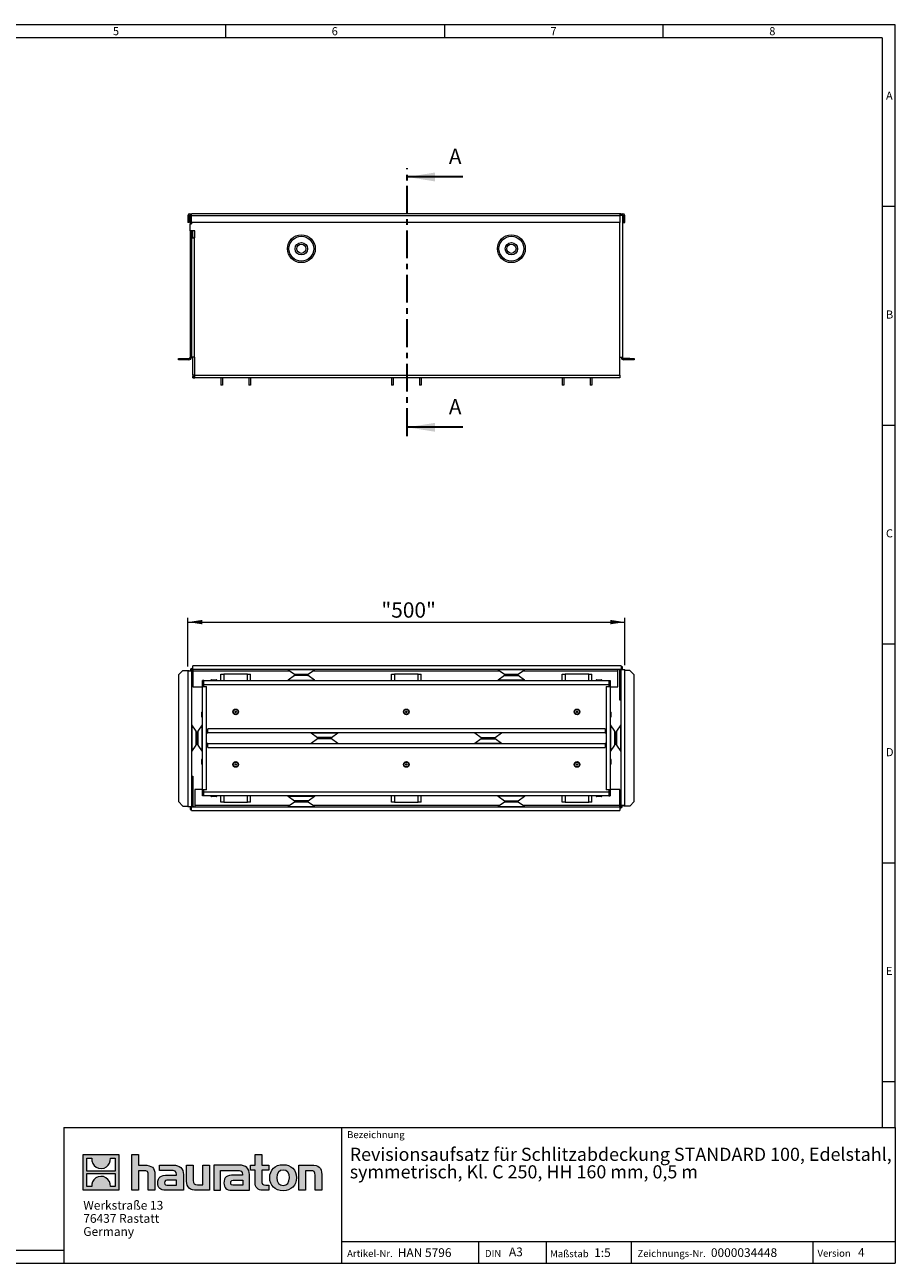
# Model space of a CAD drawing. Units: millimetres. Extents: x 7 to 413, y 7 to 290.
# Drawn here: x 214 to 413, y 7 to 290 of the extents above; entities that cross this region are included whole.
import ezdxf

# ---------------------------------------------------------------- set-up
doc = ezdxf.new("R2010")
doc.units = ezdxf.units.MM
doc.linetypes.add('CENTER', pattern=[10.16, 6.35, -1.27, 1.27, -1.27])
doc.styles.add('SLDTEXTSTYLE0', font='TXT', dxfattribs={"width": 0.605})
doc.styles.add('SLDTEXTSTYLE1', font='TXT', dxfattribs={"width": 0.75})
doc.styles.add('SLDTEXTSTYLE2', font='TXT', dxfattribs={"width": 0.7})
doc.dimstyles.new('SLDDIMSTYLE0', dxfattribs={"dimtxt": 3.5, "dimasz": 3.302, "dimexe": 0, "dimexo": 0.0625, "dimgap": 0.875, "dimtad": 1, "dimdec": 0, "dimlfac": 5, "dimrnd": 1e-09, "dimzin": 12, "dimdsep": 46, "dimtxsty": 'SLDTEXTSTYLE2', "dimsah": 1, "dimcen": 0.09, "dimadec": 0, "dimazin": 0, "dimtfac": 1, "dimtdec": 0, "dimtofl": 0, "dimtmove": 0, "dimatfit": 3, "dimfxl": 0, "dimfrac": 2, "dimtolj": 1, "dimtzin": 12, "dimarcsym": 0})

# ---------------------------------------------------------------- blocks, each defined once
blk = doc.blocks.new('SW_NOTE_0')
at = {"color": 0, "linetype": 'Continuous', "lineweight": 0, "char_height": 2, "attachment_point": 1, "style": 'SLDTEXTSTYLE0'}
for s, insert in [('Werkstraße 13', (0, 2.58)), ('76437 Rastatt', (0, -0.42)), ('Germany', (0, -3.42))]:
    blk.add_mtext(s, dxfattribs=dict(at, insert=insert))
blk = doc.blocks.new('Hauraton-Logo-deutsch')
at = {"linetype": 'Continuous'}
h = blk.add_hatch(color=7, dxfattribs=at)
h.paths.add_polyline_path([(10.56, -9.75), (10.56, -1.59), (2.41, -1.59), (2.41, -9.75)], flags=0)
edge = h.paths.add_edge_path(flags=0)
edge.add_spline(control_points=[(5.39, -4.47), (6.04, -4.89), (7.08, -4.88), (7.7, -4.4)], knot_values=[5, 5, 5, 5, 6, 6, 6, 6], weights=[1, 1, 1, 1], degree=3, periodic=0)
edge.add_spline(control_points=[(7.7, -4.4), (8.35, -3.95), (8.7, -3.22), (8.63, -2.43)], knot_values=[6, 6, 6, 6, 7, 7, 7, 7], weights=[1, 1, 1, 1], degree=3, periodic=0)
edge.add_line((8.63, -2.43), (9.74, -2.43))
edge.add_line((9.74, -2.43), (9.74, -5.42))
edge.add_line((9.74, -5.42), (3.23, -5.42))
edge.add_line((3.23, -5.42), (3.23, -2.43))
edge.add_line((3.23, -2.43), (4.35, -2.43))
edge.add_spline(control_points=[(4.35, -2.43), (4.27, -3.27), (4.68, -4.04), (5.39, -4.47)], knot_values=[4, 4, 4, 4, 5, 5, 5, 5], weights=[1, 1, 1, 1], degree=3, periodic=0)
edge = h.paths.add_edge_path(flags=0)
edge.add_spline(control_points=[(7.59, -6.87), (6.94, -6.45), (5.9, -6.46), (5.28, -6.94)], knot_values=[5, 5, 5, 5, 6, 6, 6, 6], weights=[1, 1, 1, 1], degree=3, periodic=0)
edge.add_spline(control_points=[(5.28, -6.94), (4.62, -7.39), (4.28, -8.12), (4.34, -8.91)], knot_values=[6, 6, 6, 6, 7, 7, 7, 7], weights=[1, 1, 1, 1], degree=3, periodic=0)
edge.add_line((4.34, -8.91), (3.23, -8.91))
edge.add_line((3.23, -8.91), (3.23, -5.92))
edge.add_line((3.23, -5.92), (9.74, -5.92))
edge.add_line((9.74, -5.92), (9.74, -8.91))
edge.add_line((9.74, -8.91), (8.63, -8.91))
edge.add_spline(control_points=[(8.63, -8.91), (8.71, -8.07), (8.3, -7.3), (7.59, -6.87)], knot_values=[4, 4, 4, 4, 5, 5, 5, 5], weights=[1, 1, 1, 1], degree=3, periodic=0)
h = blk.add_hatch(color=7, dxfattribs=at)
edge = h.paths.add_edge_path(flags=0)
edge.add_spline(control_points=[(16.26, -5.27), (17.06, -5.27), (17.27, -5.52), (17.27, -6.28)], knot_values=[6, 6, 6, 6, 7, 7, 7, 7], weights=[1, 1, 1, 1], degree=3, periodic=0)
edge.add_line((17.27, -6.28), (17.27, -9.75))
edge.add_line((17.27, -9.75), (18.8, -9.75))
edge.add_line((18.8, -9.75), (18.8, -6.11))
edge.add_spline(control_points=[(18.8, -6.11), (18.8, -4.62), (18.07, -4.01), (16.4, -4.01)], knot_values=[2, 2, 2, 2, 3, 3, 3, 3], weights=[1, 1, 1, 1], degree=3, periodic=0)
edge.add_line((16.4, -4.01), (15.05, -4.01))
edge.add_line((15.05, -4.01), (15.05, -1.59))
edge.add_line((15.05, -1.59), (13.55, -1.59))
edge.add_line((13.55, -1.59), (13.55, -9.75))
edge.add_line((13.55, -9.75), (15.05, -9.75))
edge.add_line((15.05, -9.75), (15.05, -5.27))
edge.add_line((15.05, -5.27), (16.26, -5.27))
h = blk.add_hatch(color=7, dxfattribs=at)
edge = h.paths.add_edge_path(flags=0)
edge.add_spline(control_points=[(41.69, -7.95), (41.69, -9.13), (42.32, -9.75), (43.42, -9.75)], knot_values=[11, 11, 11, 11, 12, 12, 12, 12], weights=[1, 1, 1, 1], degree=3, periodic=0)
edge.add_line((43.42, -9.75), (44.8, -9.75))
edge.add_line((44.8, -9.75), (44.8, -8.6))
edge.add_line((44.8, -8.6), (44.18, -8.6))
edge.add_spline(control_points=[(44.18, -8.6), (43.41, -8.6), (43.2, -8.27), (43.2, -7.47)], knot_values=[7, 7, 7, 7, 8, 8, 8, 8], weights=[1, 1, 1, 1], degree=3, periodic=0)
edge.add_line((43.2, -7.47), (43.2, -5.15))
edge.add_line((43.2, -5.15), (44.8, -5.15))
edge.add_line((44.8, -5.15), (44.8, -4.01))
edge.add_line((44.8, -4.01), (43.2, -4.01))
edge.add_line((43.2, -4.01), (43.2, -1.59))
edge.add_line((43.2, -1.59), (41.69, -1.59))
edge.add_line((41.69, -1.59), (41.69, -4.01))
edge.add_line((41.69, -4.01), (40.62, -4.01))
edge.add_line((40.62, -4.01), (40.62, -5.15))
edge.add_line((40.62, -5.15), (41.69, -5.15))
edge.add_line((41.69, -5.15), (41.69, -7.95))
h = blk.add_hatch(color=7, dxfattribs=at)
edge = h.paths.add_edge_path(flags=0)
edge.add_spline(control_points=[(22.36, -5.2), (23.32, -5.2), (23.73, -5.39), (23.73, -6.12)], knot_values=[7, 7, 7, 7, 8, 8, 8, 8], weights=[1, 1, 1, 1], degree=3, periodic=0)
edge.add_line((23.73, -6.12), (23.73, -6.26))
edge.add_line((23.73, -6.26), (21.74, -6.26))
edge.add_spline(control_points=[(21.74, -6.26), (20.14, -6.26), (19.45, -6.76), (19.45, -8.09)], knot_values=[4, 4, 4, 4, 5, 5, 5, 5], weights=[1, 1, 1, 1], degree=3, periodic=0)
edge.add_spline(control_points=[(19.45, -8.09), (19.45, -9.15), (20.08, -9.75), (21.23, -9.75)], knot_values=[3, 3, 3, 3, 4, 4, 4, 4], weights=[1, 1, 1, 1], degree=3, periodic=0)
edge.add_line((21.23, -9.75), (25.3, -9.75))
edge.add_line((25.3, -9.75), (25.3, -6.15))
edge.add_spline(control_points=[(25.3, -6.15), (25.3, -4.74), (24.5, -4.01), (22.94, -4.01)], knot_values=[0, 0, 0, 0, 1, 1, 1, 1], weights=[1, 1, 1, 1], degree=3, periodic=0)
edge.add_line((22.94, -4.01), (19.83, -4.01))
edge.add_line((19.83, -4.01), (19.83, -5.2))
edge.add_line((19.83, -5.2), (22.36, -5.2))
edge = h.paths.add_edge_path(flags=0)
edge.add_spline(control_points=[(21.85, -8.59), (21.29, -8.59), (21.02, -8.53), (21.02, -8.05)], knot_values=[3, 3, 3, 3, 4, 4, 4, 4], weights=[1, 1, 1, 1], degree=3, periodic=0)
edge.add_spline(control_points=[(21.02, -8.05), (21.02, -7.54), (21.31, -7.41), (21.96, -7.41)], knot_values=[2, 2, 2, 2, 3, 3, 3, 3], weights=[1, 1, 1, 1], degree=3, periodic=0)
edge.add_line((21.96, -7.41), (23.74, -7.41))
edge.add_line((23.74, -7.41), (23.74, -8.59))
edge.add_line((23.74, -8.59), (21.85, -8.59))
h = blk.add_hatch(color=7, dxfattribs=at)
edge = h.paths.add_edge_path(flags=0)
edge.add_spline(control_points=[(28.54, -8.48), (27.75, -8.48), (27.55, -8.29), (27.55, -7.53)], knot_values=[4, 4, 4, 4, 5, 5, 5, 5], weights=[1, 1, 1, 1], degree=3, periodic=0)
edge.add_line((27.55, -7.53), (27.55, -4.01))
edge.add_line((27.55, -4.01), (26.04, -4.01))
edge.add_line((26.04, -4.01), (26.04, -7.65))
edge.add_spline(control_points=[(26.04, -7.65), (26.04, -9.15), (26.78, -9.75), (28.42, -9.75)], knot_values=[0, 0, 0, 0, 1, 1, 1, 1], weights=[1, 1, 1, 1], degree=3, periodic=0)
edge.add_line((28.42, -9.75), (31.28, -9.75))
edge.add_line((31.28, -9.75), (31.28, -4.01))
edge.add_line((31.28, -4.01), (29.76, -4.01))
edge.add_line((29.76, -4.01), (29.76, -8.48))
edge.add_line((29.76, -8.48), (28.54, -8.48))
h = blk.add_hatch(color=7, dxfattribs=at)
edge = h.paths.add_edge_path(flags=0)
edge.add_line((40.4, -9.75), (40.4, -6.15))
edge.add_spline(control_points=[(40.4, -6.15), (40.4, -4.74), (39.61, -4.01), (38.04, -4.01)], knot_values=[16, 16, 16, 16, 17, 17, 17, 17], weights=[1, 1, 1, 1], degree=3, periodic=0)
edge.add_line((38.04, -4.01), (33, -4.01))
edge.add_line((33, -4.01), (32.93, -4.01))
edge.add_line((32.93, -4.01), (32.25, -4.01))
edge.add_line((32.25, -4.01), (32.25, -9.75))
edge.add_line((32.25, -9.75), (33.76, -9.75))
edge.add_line((33.76, -9.75), (33.76, -5.2))
edge.add_line((33.76, -5.2), (34.97, -5.2))
edge.add_line((34.97, -5.2), (34.97, -5.2))
edge.add_line((34.97, -5.2), (37.46, -5.2))
edge.add_spline(control_points=[(37.46, -5.2), (38.42, -5.2), (38.84, -5.39), (38.84, -6.12)], knot_values=[9, 9, 9, 9, 10, 10, 10, 10], weights=[1, 1, 1, 1], degree=3, periodic=0)
edge.add_line((38.84, -6.12), (38.84, -6.26))
edge.add_line((38.84, -6.26), (36.84, -6.26))
edge.add_spline(control_points=[(36.84, -6.26), (35.24, -6.26), (34.56, -6.76), (34.56, -8.09)], knot_values=[12, 12, 12, 12, 13, 13, 13, 13], weights=[1, 1, 1, 1], degree=3, periodic=0)
edge.add_spline(control_points=[(34.56, -8.09), (34.56, -9.15), (35.19, -9.75), (36.33, -9.75)], knot_values=[13, 13, 13, 13, 14, 14, 14, 14], weights=[1, 1, 1, 1], degree=3, periodic=0)
edge.add_line((36.33, -9.75), (40.4, -9.75))
edge = h.paths.add_edge_path(flags=0)
edge.add_spline(control_points=[(36.95, -8.59), (36.4, -8.59), (36.12, -8.53), (36.12, -8.05)], knot_values=[1, 1, 1, 1, 2, 2, 2, 2], weights=[1, 1, 1, 1], degree=3, periodic=0)
edge.add_spline(control_points=[(36.12, -8.05), (36.12, -7.54), (36.42, -7.41), (37.06, -7.41)], knot_values=[2, 2, 2, 2, 3, 3, 3, 3], weights=[1, 1, 1, 1], degree=3, periodic=0)
edge.add_line((37.06, -7.41), (38.85, -7.41))
edge.add_line((38.85, -7.41), (38.85, -8.59))
edge.add_line((38.85, -8.59), (36.95, -8.59))
h = blk.add_hatch(color=7, dxfattribs=at)
edge = h.paths.add_edge_path(flags=0)
edge.add_spline(control_points=[(48.09, -3.91), (46.22, -3.91), (45.04, -5.1), (45.04, -6.88), (45.04, -8.66), (46.22, -9.85), (48.09, -9.85)], knot_values=[0, 0, 0, 0, 1, 1, 1, 2, 2, 2, 2], weights=[1, 1, 1, 1, 1, 1, 1], degree=3, periodic=0)
edge.add_spline(control_points=[(48.09, -9.85), (49.98, -9.85), (51.13, -8.66), (51.13, -6.88), (51.13, -5.1), (49.96, -3.91), (48.09, -3.91)], knot_values=[2, 2, 2, 2, 3, 3, 3, 4, 4, 4, 4], weights=[1, 1, 1, 1, 1, 1, 1], degree=3, periodic=0)
edge = h.paths.add_edge_path(flags=0)
edge.add_spline(control_points=[(48.08, -5.15), (48.99, -5.15), (49.54, -5.77), (49.54, -6.88), (49.54, -7.99), (48.98, -8.62), (48.08, -8.62)], knot_values=[0, 0, 0, 0, 1, 1, 1, 2, 2, 2, 2], weights=[1, 1, 1, 1, 1, 1, 1], degree=3, periodic=0)
edge.add_spline(control_points=[(48.08, -8.62), (47.19, -8.62), (46.63, -7.99), (46.63, -6.88), (46.63, -5.77), (47.2, -5.15), (48.08, -5.15)], knot_values=[2, 2, 2, 2, 3, 3, 3, 4, 4, 4, 4], weights=[1, 1, 1, 1, 1, 1, 1], degree=3, periodic=0)
h = blk.add_hatch(color=7, dxfattribs=at)
edge = h.paths.add_edge_path(flags=0)
edge.add_spline(control_points=[(54.4, -5.27), (55.26, -5.27), (55.4, -5.5), (55.4, -6.3)], knot_values=[4, 4, 4, 4, 5, 5, 5, 5], weights=[1, 1, 1, 1], degree=3, periodic=0)
edge.add_line((55.4, -6.3), (55.4, -9.75))
edge.add_line((55.4, -9.75), (56.92, -9.75))
edge.add_line((56.92, -9.75), (56.92, -6.11))
edge.add_spline(control_points=[(56.92, -6.11), (56.92, -4.59), (56.22, -4.01), (54.52, -4.01)], knot_values=[0, 0, 0, 0, 1, 1, 1, 1], weights=[1, 1, 1, 1], degree=3, periodic=0)
edge.add_line((54.52, -4.01), (51.67, -4.01))
edge.add_line((51.67, -4.01), (51.67, -9.75))
edge.add_line((51.67, -9.75), (53.18, -9.75))
edge.add_line((53.18, -9.75), (53.18, -5.27))
edge.add_line((53.18, -5.27), (54.4, -5.27))
at = {"color": 7, "linetype": 'Continuous', "lineweight": 0}
for p, q in [((2.41, -9.75), (2.41, -1.59)), ((2.41, -1.59), (10.56, -1.59)), ((3.23, -5.42), (3.23, -2.43)), ((3.23, -2.43), (4.35, -2.43)), ((8.63, -2.43), (9.74, -2.43)), ((9.74, -2.43), (9.74, -5.42)), ((10.56, -1.59), (10.56, -9.75)), ((13.55, -9.75), (13.55, -1.59)), ((13.55, -1.59), (15.05, -1.59)), ((15.05, -1.59), (15.05, -4.01)), ((41.69, -4.01), (41.69, -1.59)), ((41.69, -1.59), (43.2, -1.59)), ((43.2, -1.59), (43.2, -4.01)), ((9.74, -5.42), (3.23, -5.42)), ((15.05, -4.01), (16.4, -4.01)), ((16.26, -5.27), (15.05, -5.27)), ((15.05, -5.27), (15.05, -9.75)), ((19.83, -5.2), (19.83, -4.01)), ((19.83, -4.01), (22.94, -4.01)), ((22.36, -5.2), (19.83, -5.2)), ((26.04, -7.65), (26.04, -4.01)), ((26.04, -4.01), (27.55, -4.01)), ((27.55, -4.01), (27.55, -7.53)), ((29.76, -8.48), (29.76, -4.01)), ((29.76, -4.01), (31.28, -4.01)), ((31.28, -4.01), (31.28, -9.75)), ((32.93, -4.01), (32.25, -4.01)), ((32.25, -4.01), (32.25, -9.75)), ((33, -4.01), (32.93, -4.01)), ((38.04, -4.01), (33, -4.01)), ((33.76, -9.75), (33.76, -5.2)), ((33.76, -5.2), (34.97, -5.2)), ((34.97, -5.2), (34.97, -5.2)), ((34.97, -5.2), (37.46, -5.2)), ((40.62, -5.15), (40.62, -4.01)), ((40.62, -4.01), (41.69, -4.01)), ((41.69, -5.15), (40.62, -5.15)), ((41.69, -7.95), (41.69, -5.15)), ((43.2, -4.01), (44.8, -4.01)), ((44.8, -5.15), (43.2, -5.15)), ((43.2, -5.15), (43.2, -7.47)), ((44.8, -4.01), (44.8, -5.15)), ((51.67, -9.75), (51.67, -4.01)), ((51.67, -4.01), (54.52, -4.01)), ((54.4, -5.27), (53.18, -5.27)), ((53.18, -5.27), (53.18, -9.75)), ((3.23, -8.91), (3.23, -5.92)), ((3.23, -5.92), (9.74, -5.92)), ((9.74, -5.92), (9.74, -8.91)), ((17.27, -9.75), (17.27, -6.28)), ((18.8, -6.11), (18.8, -9.75)), ((21.74, -6.26), (23.73, -6.26)), ((23.74, -7.41), (21.96, -7.41)), ((23.74, -8.59), (23.74, -7.41)), ((25.3, -6.15), (25.3, -9.75)), ((28.54, -8.48), (29.76, -8.48)), ((38.84, -6.26), (36.84, -6.26)), ((37.06, -7.41), (38.85, -7.41)), ((38.85, -7.41), (38.85, -8.59)), ((40.4, -9.75), (40.4, -6.15)), ((55.4, -9.75), (55.4, -6.3)), ((56.92, -6.11), (56.92, -9.75)), ((10.56, -9.75), (2.41, -9.75)), ((4.34, -8.91), (3.23, -8.91)), ((9.74, -8.91), (8.63, -8.91)), ((15.05, -9.75), (13.55, -9.75)), ((18.8, -9.75), (17.27, -9.75)), ((25.3, -9.75), (21.23, -9.75)), ((21.85, -8.59), (23.74, -8.59)), ((31.28, -9.75), (28.42, -9.75)), ((32.25, -9.75), (33.76, -9.75)), ((36.33, -9.75), (40.4, -9.75)), ((38.85, -8.59), (36.95, -8.59)), ((44.8, -9.75), (43.42, -9.75)), ((44.18, -8.6), (44.8, -8.6)), ((44.8, -8.6), (44.8, -9.75)), ((53.18, -9.75), (51.67, -9.75)), ((56.92, -9.75), (55.4, -9.75))]:
    blk.add_line(p, q, dxfattribs=at)
at = {"color": 8, "linetype": 'Continuous', "lineweight": 0}
for points in [[(4.35, -2.43), (4.27, -3.27), (4.68, -4.04), (5.39, -4.47)], [(7.7, -4.4), (8.35, -3.95), (8.7, -3.22), (8.63, -2.43)], [(5.39, -4.47), (6.04, -4.89), (7.08, -4.88), (7.7, -4.4)], [(17.27, -6.28), (17.27, -5.52), (17.06, -5.27), (16.26, -5.27)], [(16.4, -4.01), (18.07, -4.01), (18.8, -4.62), (18.8, -6.11)], [(23.73, -6.12), (23.73, -5.39), (23.32, -5.2), (22.36, -5.2)], [(22.94, -4.01), (24.5, -4.01), (25.3, -4.74), (25.3, -6.15)], [(37.46, -5.2), (38.42, -5.2), (38.84, -5.39), (38.84, -6.12)], [(40.4, -6.15), (40.4, -4.74), (39.61, -4.01), (38.04, -4.01)], [(55.4, -6.3), (55.4, -5.5), (55.26, -5.27), (54.4, -5.27)], [(54.52, -4.01), (56.22, -4.01), (56.92, -4.59), (56.92, -6.11)], [(5.28, -6.94), (4.62, -7.39), (4.28, -8.12), (4.34, -8.91)], [(7.59, -6.87), (6.94, -6.45), (5.9, -6.46), (5.28, -6.94)], [(8.63, -8.91), (8.71, -8.07), (8.3, -7.3), (7.59, -6.87)], [(19.45, -8.09), (19.45, -6.76), (20.14, -6.26), (21.74, -6.26)], [(21.23, -9.75), (20.08, -9.75), (19.45, -9.15), (19.45, -8.09)], [(21.96, -7.41), (21.31, -7.41), (21.02, -7.54), (21.02, -8.05)], [(21.02, -8.05), (21.02, -8.53), (21.29, -8.59), (21.85, -8.59)], [(23.73, -6.26), (23.73, -6.21), (23.73, -6.16), (23.73, -6.12)], [(28.42, -9.75), (26.78, -9.75), (26.04, -9.15), (26.04, -7.65)], [(27.55, -7.53), (27.55, -8.29), (27.75, -8.48), (28.54, -8.48)], [(36.84, -6.26), (35.24, -6.26), (34.56, -6.76), (34.56, -8.09)], [(34.56, -8.09), (34.56, -9.15), (35.19, -9.75), (36.33, -9.75)], [(36.12, -8.05), (36.12, -7.54), (36.42, -7.41), (37.06, -7.41)], [(36.95, -8.59), (36.4, -8.59), (36.12, -8.53), (36.12, -8.05)], [(38.84, -6.12), (38.84, -6.16), (38.84, -6.21), (38.84, -6.26)], [(43.42, -9.75), (42.32, -9.75), (41.69, -9.13), (41.69, -7.95)], [(43.2, -7.47), (43.2, -8.27), (43.41, -8.6), (44.18, -8.6)]]:
    blk.add_open_spline(points, degree=3, dxfattribs=at)
for points, knots in [([(48.09, -9.85), (46.22, -9.85), (45.04, -8.66), (45.04, -6.88), (45.04, -5.1), (46.22, -3.91), (48.09, -3.91)], [0, 0, 0, 0, 1, 1, 1, 2, 2, 2, 2]), ([(48.08, -5.15), (47.2, -5.15), (46.63, -5.77), (46.63, -6.88), (46.63, -7.99), (47.19, -8.62), (48.08, -8.62)], [2, 2, 2, 2, 3, 3, 3, 4, 4, 4, 4]), ([(48.08, -8.62), (48.98, -8.62), (49.54, -7.99), (49.54, -6.88), (49.54, -5.77), (48.99, -5.15), (48.08, -5.15)], [0, 0, 0, 0, 1, 1, 1, 2, 2, 2, 2]), ([(48.09, -3.91), (49.96, -3.91), (51.13, -5.1), (51.13, -6.88), (51.13, -8.66), (49.98, -9.85), (48.09, -9.85)], [2, 2, 2, 2, 3, 3, 3, 4, 4, 4, 4])]:
    blk.add_open_spline(points, degree=3, knots=knots, dxfattribs=at)
at = {"color": 7, "linetype": 'Continuous', "lineweight": 0}
blk.add_blockref('SW_NOTE_0', (2.43, -14.76), dxfattribs=at)
blk = doc.blocks.new('SW_NOTE_2')
at = {"color": 0, "linetype": 'Continuous', "lineweight": 0, "char_height": 3, "attachment_point": 1, "style": 'SLDTEXTSTYLE0'}
for s, insert in [('Revisionsaufsatz für Schlitzabdeckung STANDARD 100, Edelstahl, ', (0, 3.87)), ('symmetrisch, Kl. C 250, HH 160 mm, 0,5 m', (0, -0.13))]:
    blk.add_mtext(s, dxfattribs=dict(at, insert=insert))
blk = doc.blocks.new('*D5')
at = {"color": 7, "linetype": 'Continuous', "lineweight": 0}
for p, q in [((251.35, 143.38), (251.35, 154.5)), ((251.35, 153.5), (351.19, 153.5)), ((351.19, 143.68), (351.19, 154.5))]:
    blk.add_line(p, q, dxfattribs=at)
for points in [[(251.35, 153.5), (254.65, 153), (254.65, 154.01)], [(351.19, 153.5), (347.88, 154.01), (347.88, 153)]]:
    blk.add_solid(points, dxfattribs=at)
at = {"color": 7, "linetype": 'Continuous', "lineweight": 0, "insert": (295.55, 158.02), "char_height": 3.5, "attachment_point": 1, "style": 'SLDTEXTSTYLE2'}
blk.add_mtext('"500"', dxfattribs=at)

msp = doc.modelspace()

# ---------------------------------------------------------------- linework, layer by layer
at = {"color": 7, "linetype": 'Continuous', "lineweight": 0}
for p, q in [((413, 290), (7, 290)), ((260, 287), (260, 290)), ((310, 290), (310, 287)), ((360, 287), (360, 290)), ((413, 38), (413, 290)), ((410, 287), (10, 287)), ((410, 287), (410, 38)), ((251.65, 246.42), (251.35, 246.42)), ((252.17, 246.42), (350.07, 246.42)), ((350.89, 246.42), (351.19, 246.42)), ((413, 248.5), (410, 248.5)), ((350.07, 214.03), (350.07, 244.83)), ((252.22, 241.85), (252.22, 241.33)), ((252.47, 241.51), (252.47, 242.93)), ((252.77, 241.33), (252.77, 214.03)), ((252.92, 209.93), (252.47, 209.93)), ((252.92, 209.93), (350.07, 209.93)), ((410, 198.5), (413, 198.5)), ((413, 148.5), (410, 148.5)), ((252.47, 142.38), (274.59, 142.38)), ((259.57, 141.58), (259.57, 140.18)), ((264.97, 140.18), (264.97, 141.58)), ((280.28, 142.63), (274.25, 142.63)), ((275.69, 141.6), (278.85, 141.6)), ((279.94, 142.38), (322.59, 142.38)), ((298.57, 141.58), (298.57, 140.18)), ((303.97, 140.18), (303.97, 141.58)), ((328.28, 142.63), (322.25, 142.63)), ((323.69, 141.6), (326.85, 141.6)), ((327.94, 142.38), (349.62, 142.38)), ((337.57, 141.58), (337.57, 140.18)), ((342.97, 140.18), (342.97, 141.58)), ((350.07, 142.38), (350.37, 142.38)), ((256.62, 140.24), (257.27, 140.24)), ((257.27, 140.24), (257.92, 140.24)), ((274.25, 140.24), (277.27, 140.24)), ((277.27, 141.27), (275.69, 141.27)), ((278.85, 141.27), (277.27, 141.27)), ((277.27, 140.24), (280.28, 140.24)), ((328.28, 140.24), (322.25, 140.24)), ((323.69, 141.27), (326.85, 141.27)), ((344.62, 140.24), (345.27, 140.24)), ((345.27, 140.24), (345.92, 140.24)), ((254.61, 132.38), (254.61, 133.03)), ((347.93, 133.03), (347.93, 132.38)), ((254.61, 131.73), (254.61, 132.38)), ((347.93, 132.38), (347.93, 131.73)), ((252.22, 130), (252.22, 123.97)), ((253.25, 125.4), (253.25, 128.56)), ((253.58, 128.56), (253.58, 125.4)), ((254.61, 123.97), (254.61, 130)), ((279.55, 128.18), (285.58, 128.18)), ((322.98, 128.18), (316.95, 128.18)), ((347.92, 130), (347.92, 123.97)), ((348.95, 125.4), (348.95, 128.56)), ((349.28, 128.56), (349.28, 125.4)), ((350.31, 123.97), (350.31, 130)), ((279.55, 125.79), (285.58, 125.79)), ((284.15, 127.15), (280.99, 127.15)), ((284.15, 126.82), (280.99, 126.82)), ((322.98, 125.79), (316.95, 125.79)), ((318.39, 127.15), (321.55, 127.15)), ((318.39, 126.82), (321.55, 126.82)), ((254.61, 121.58), (254.61, 122.23)), ((347.93, 122.23), (347.93, 121.58)), ((254.61, 120.93), (254.61, 121.58)), ((347.93, 121.58), (347.93, 120.93)), ((257.92, 113.72), (256.62, 113.72)), ((259.57, 113.78), (259.57, 112.38)), ((264.97, 112.38), (264.97, 113.78)), ((274.25, 113.73), (277.27, 113.73)), ((277.27, 113.73), (280.28, 113.73)), ((298.57, 113.78), (298.57, 112.38)), ((303.97, 112.38), (303.97, 113.78)), ((328.28, 113.73), (322.25, 113.73)), ((337.57, 113.78), (337.57, 112.38)), ((342.97, 112.38), (342.97, 113.78)), ((345.92, 113.72), (344.62, 113.72)), ((252.47, 111.58), (252.17, 111.58)), ((274.59, 111.58), (252.92, 111.58)), ((274.25, 111.34), (280.28, 111.34)), ((277.27, 112.7), (275.69, 112.7)), ((278.85, 112.37), (275.69, 112.37)), ((278.85, 112.7), (277.27, 112.7)), ((322.59, 111.58), (279.94, 111.58)), ((322.25, 111.34), (328.28, 111.34)), ((323.69, 112.7), (326.85, 112.7)), ((326.85, 112.37), (323.69, 112.37)), ((350.07, 111.58), (327.94, 111.58)), ((410, 98.5), (413, 98.5)), ((410, 48.5), (413, 48.5)), ((223, 38), (223, 7)), ((223, 38), (413, 38)), ((286.49, 7), (286.49, 38)), ((413, 38), (413, 7)), ((286.49, 12), (413, 12)), ((317.81, 7), (317.81, 12)), ((333.2, 12), (333.2, 7)), ((352.68, 12), (352.68, 7)), ((394.18, 12), (394.18, 7)), ((10, 10), (223, 10)), ((7, 7), (227.8, 7)), ((223, 7), (413, 7)), ((227.8, 7), (413, 7))]:
    msp.add_line(p, q, dxfattribs=at)
at = {"color": 7, "linetype": 'CENTER', "lineweight": 30}
msp.add_line((301.49, 196.02), (301.49, 257.22), dxfattribs=at)
at = {"color": 7, "linetype": 'Continuous', "lineweight": 30}
for p, q in [((314.19, 255.22), (301.49, 255.22)), ((314.19, 198.02), (301.49, 198.02))]:
    msp.add_line(p, q, dxfattribs=at)
at = {"color": 7, "linetype": 'Continuous', "lineweight": 15}
for p, q in [((251.35, 246.42), (251.35, 244.83)), ((251.65, 246.42), (251.65, 244.83)), ((251.87, 246.42), (252.17, 246.42)), ((251.87, 246.42), (251.87, 244.53)), ((350.07, 246.83), (252.17, 246.83)), ((252.17, 246.42), (252.17, 246.83)), ((252.17, 244.83), (252.17, 246.42)), ((350.37, 246.83), (350.07, 246.83)), ((350.07, 246.83), (350.07, 246.42)), ((350.07, 246.42), (350.07, 244.83)), ((350.67, 246.42), (350.07, 246.42)), ((350.37, 246.83), (350.37, 246.42)), ((350.67, 246.42), (350.67, 214.03)), ((350.89, 244.83), (350.89, 246.42)), ((351.19, 244.83), (351.19, 246.42)), ((251.65, 244.83), (251.35, 244.83)), ((251.87, 244.53), (252.17, 244.53)), ((251.87, 242.93), (251.87, 244.53)), ((252.17, 244.83), (252.17, 244.53)), ((350.07, 244.83), (252.17, 244.83)), ((350.89, 244.83), (351.19, 244.83)), ((251.87, 242.93), (251.87, 214.03)), ((252.92, 242.93), (251.87, 242.93)), ((252.17, 242.93), (252.17, 214.03)), ((252.17, 241.33), (252.77, 241.33)), ((252.59, 241.33), (252.22, 241.85)), ((252.77, 241.33), (252.92, 241.33)), ((252.92, 241.33), (252.92, 242.93)), ((249.17, 213.43), (249.17, 213.73)), ((249.17, 213.73), (250.17, 213.73)), ((250.17, 213.43), (249.17, 213.43)), ((250.17, 213.73), (250.17, 213.43)), ((250.17, 213.73), (251.57, 213.73)), ((251.57, 213.43), (250.17, 213.43)), ((251.87, 214.03), (252.17, 214.03)), ((252.77, 214.03), (252.17, 214.03)), ((252.47, 209.93), (252.47, 214.03)), ((252.77, 214.03), (252.92, 214.03)), ((252.92, 209.93), (252.92, 214.03)), ((350.07, 209.93), (350.07, 214.03)), ((350.07, 214.03), (350.67, 214.03)), ((350.97, 213.73), (350.97, 213.43)), ((352.37, 213.73), (350.97, 213.73)), ((352.37, 213.43), (350.97, 213.43)), ((352.37, 213.43), (352.37, 213.73)), ((352.37, 213.73), (353.37, 213.73)), ((353.37, 213.43), (352.37, 213.43)), ((353.37, 213.73), (353.37, 213.43)), ((252.47, 209.93), (252.47, 209.63)), ((252.47, 209.63), (252.92, 209.63)), ((252.47, 209.33), (252.47, 209.63)), ((252.92, 209.33), (252.92, 209.93)), ((350.07, 209.93), (350.07, 209.33)), ((252.47, 209.33), (252.92, 209.33)), ((350.07, 209.33), (252.92, 209.33)), ((258.87, 209.33), (258.87, 207.63)), ((259.27, 207.63), (258.87, 207.63)), ((259.27, 209.33), (259.27, 207.63)), ((265.27, 209.33), (265.27, 207.63)), ((265.67, 207.63), (265.27, 207.63)), ((265.67, 209.33), (265.67, 207.63)), ((297.87, 209.33), (297.87, 207.63)), ((298.27, 207.63), (297.87, 207.63)), ((298.27, 209.33), (298.27, 207.63)), ((304.27, 209.33), (304.27, 207.63)), ((304.67, 207.63), (304.27, 207.63)), ((304.67, 209.33), (304.67, 207.63)), ((336.87, 209.33), (336.87, 207.63)), ((337.27, 207.63), (336.87, 207.63)), ((337.27, 209.33), (337.27, 207.63)), ((343.27, 209.33), (343.27, 207.63)), ((343.67, 207.63), (343.27, 207.63)), ((343.67, 209.33), (343.67, 207.63)), ((250.17, 142.48), (249.17, 141.48)), ((250.17, 142.48), (251.57, 142.48)), ((251.35, 142.38), (251.35, 111.28)), ((251.35, 142.38), (252.17, 142.38)), ((251.57, 142.48), (251.57, 142.38)), ((252.17, 142.38), (252.17, 111.28)), ((350.37, 143.5), (252.47, 143.5)), ((252.47, 142.68), (252.47, 143.5)), ((350.37, 142.68), (252.47, 142.68)), ((252.47, 142.68), (252.47, 142.38)), ((252.47, 142.38), (252.47, 138.68)), ((258.87, 140.18), (258.87, 141.58)), ((258.87, 141.58), (259.57, 141.58)), ((264.97, 141.58), (259.57, 141.58)), ((264.97, 141.58), (265.67, 141.58)), ((265.67, 140.18), (265.67, 141.58)), ((274.25, 142.63), (275.69, 141.6)), ((278.85, 141.6), (280.28, 142.63)), ((297.87, 140.18), (297.87, 141.58)), ((297.87, 141.58), (298.57, 141.58)), ((303.97, 141.58), (298.57, 141.58)), ((303.97, 141.58), (304.67, 141.58)), ((304.67, 140.18), (304.67, 141.58)), ((322.25, 142.63), (323.69, 141.6)), ((326.85, 141.6), (328.28, 142.63)), ((336.87, 140.18), (336.87, 141.58)), ((336.87, 141.58), (337.57, 141.58)), ((342.97, 141.58), (337.57, 141.58)), ((342.97, 141.58), (343.67, 141.58)), ((343.67, 140.18), (343.67, 141.58)), ((349.62, 142.38), (349.62, 142.68)), ((349.62, 138.68), (349.62, 142.38)), ((350.07, 135.68), (350.07, 142.38)), ((350.37, 143.5), (350.37, 142.68)), ((350.67, 143.28), (350.37, 143.28)), ((350.37, 142.68), (351.19, 142.68)), ((350.37, 111.58), (350.37, 142.68)), ((350.67, 142.68), (350.67, 143.28)), ((351.19, 111.58), (351.19, 142.68)), ((352.37, 142.48), (351.19, 142.48)), ((353.37, 141.48), (352.37, 142.48)), ((249.17, 141.48), (249.17, 112.48)), ((252.47, 138.68), (254.67, 138.68)), ((254.97, 140.18), (254.67, 140.18)), ((254.67, 138.78), (254.67, 140.18)), ((254.67, 115.18), (254.67, 138.78)), ((254.67, 138.78), (255.57, 138.78)), ((254.97, 140.18), (347.57, 140.18)), ((254.97, 139.28), (254.97, 140.18)), ((254.97, 138.78), (254.97, 139.28)), ((254.97, 139.28), (347.57, 139.28)), ((255.57, 115.18), (255.57, 138.78)), ((256.62, 140.24), (256.62, 140.18)), ((256.72, 140.34), (257.27, 140.34)), ((257.27, 140.34), (257.82, 140.34)), ((257.92, 140.18), (257.92, 140.24)), ((275.69, 141.27), (274.25, 140.24)), ((278.32, 141.43), (276.21, 141.43)), ((276.21, 141.43), (278.32, 141.43)), ((280.28, 140.24), (278.85, 141.27)), ((323.69, 141.27), (322.25, 140.24)), ((326.32, 141.43), (324.21, 141.43)), ((326.32, 141.43), (324.21, 141.43)), ((328.28, 140.24), (326.85, 141.27)), ((344.62, 140.24), (344.62, 140.18)), ((344.72, 140.34), (345.27, 140.34)), ((345.27, 140.34), (345.82, 140.34)), ((345.92, 140.18), (345.92, 140.24)), ((346.97, 138.78), (346.97, 115.18)), ((346.97, 138.78), (347.87, 138.78)), ((347.57, 140.18), (347.87, 140.18)), ((347.57, 140.18), (347.57, 139.28)), ((347.57, 139.28), (347.57, 138.78)), ((347.87, 140.18), (347.87, 138.78)), ((347.87, 138.78), (347.87, 115.18)), ((347.87, 138.68), (349.62, 138.68)), ((353.37, 112.48), (353.37, 141.48)), ((254.67, 133.03), (254.61, 133.03)), ((347.93, 133.03), (347.87, 133.03)), ((350.37, 135.68), (350.07, 135.68)), ((254.51, 132.38), (254.51, 132.93)), ((254.51, 131.83), (254.51, 132.38)), ((254.61, 131.73), (254.67, 131.73)), ((347.87, 131.73), (347.93, 131.73)), ((348.03, 132.93), (348.03, 132.38)), ((348.03, 132.38), (348.03, 131.83)), ((253.25, 128.56), (252.22, 130)), ((253.42, 128.04), (253.42, 125.93)), ((253.42, 125.93), (253.42, 128.04)), ((254.61, 130), (253.58, 128.56)), ((255.57, 128.53), (255.87, 128.53)), ((255.57, 128.23), (255.87, 128.23)), ((346.67, 129.13), (255.87, 129.13)), ((255.87, 128.23), (255.87, 129.13)), ((346.67, 128.23), (255.87, 128.23)), ((279.55, 128.18), (280.99, 127.15)), ((284.15, 127.15), (285.58, 128.18)), ((316.95, 128.18), (318.39, 127.15)), ((321.55, 127.15), (322.98, 128.18)), ((346.67, 129.13), (346.67, 128.23)), ((346.67, 128.53), (346.97, 128.53)), ((346.67, 128.23), (346.97, 128.23)), ((348.95, 128.56), (347.92, 130)), ((349.12, 125.93), (349.12, 128.04)), ((349.12, 128.04), (349.12, 125.93)), ((350.31, 130), (349.28, 128.56)), ((252.22, 123.97), (253.25, 125.4)), ((253.58, 125.4), (254.61, 123.97)), ((255.87, 125.73), (255.57, 125.73)), ((255.87, 125.43), (255.57, 125.43)), ((255.87, 125.73), (346.67, 125.73)), ((255.87, 124.83), (255.87, 125.73)), ((255.87, 124.83), (346.67, 124.83)), ((280.99, 126.82), (279.55, 125.79)), ((281.51, 126.98), (283.62, 126.98)), ((281.51, 126.98), (283.62, 126.98)), ((285.58, 125.79), (284.15, 126.82)), ((318.39, 126.82), (316.95, 125.79)), ((321.02, 126.98), (318.91, 126.98)), ((321.02, 126.98), (318.91, 126.98)), ((322.98, 125.79), (321.55, 126.82)), ((346.67, 125.73), (346.67, 124.83)), ((346.97, 125.73), (346.67, 125.73)), ((346.97, 125.43), (346.67, 125.43)), ((347.92, 123.97), (348.95, 125.4)), ((349.28, 125.4), (350.31, 123.97)), ((254.51, 121.58), (254.51, 122.13)), ((254.67, 122.23), (254.61, 122.23)), ((347.93, 122.23), (347.87, 122.23)), ((348.03, 122.13), (348.03, 121.58)), ((254.51, 121.03), (254.51, 121.58)), ((254.61, 120.93), (254.67, 120.93)), ((347.87, 120.93), (347.93, 120.93)), ((348.03, 121.58), (348.03, 121.03)), ((252.17, 118.28), (252.47, 118.28)), ((252.47, 118.28), (252.47, 111.58)), ((252.92, 115.28), (252.92, 111.58)), ((254.67, 115.28), (252.92, 115.28)), ((255.57, 115.18), (254.67, 115.18)), ((254.67, 113.78), (254.67, 115.18)), ((254.97, 113.78), (254.67, 113.78)), ((254.97, 114.68), (254.97, 115.18)), ((347.57, 114.68), (254.97, 114.68)), ((254.97, 113.78), (254.97, 114.68)), ((347.57, 113.78), (254.97, 113.78)), ((256.62, 113.78), (256.62, 113.72)), ((257.82, 113.62), (256.72, 113.62)), ((257.92, 113.72), (257.92, 113.78)), ((258.87, 112.38), (258.87, 113.78)), ((265.67, 112.38), (265.67, 113.78)), ((274.25, 113.73), (275.69, 112.7)), ((278.85, 112.7), (280.28, 113.73)), ((297.87, 112.38), (297.87, 113.78)), ((304.67, 112.38), (304.67, 113.78)), ((322.25, 113.73), (323.69, 112.7)), ((326.85, 112.7), (328.28, 113.73)), ((336.87, 112.38), (336.87, 113.78)), ((343.67, 112.38), (343.67, 113.78)), ((344.62, 113.78), (344.62, 113.72)), ((345.82, 113.62), (344.72, 113.62)), ((345.92, 113.72), (345.92, 113.78)), ((347.87, 115.18), (346.97, 115.18)), ((347.57, 115.18), (347.57, 114.68)), ((347.57, 114.68), (347.57, 113.78)), ((347.57, 113.78), (347.87, 113.78)), ((350.07, 115.28), (347.87, 115.28)), ((347.87, 115.18), (347.87, 113.78)), ((350.07, 111.58), (350.07, 115.28)), ((249.17, 112.48), (250.17, 111.48)), ((250.17, 111.48), (251.35, 111.48)), ((252.17, 111.28), (251.35, 111.28)), ((251.87, 111.28), (251.87, 110.68)), ((251.87, 110.68), (252.17, 110.68)), ((252.17, 110.46), (252.17, 111.28)), ((252.17, 111.28), (350.07, 111.28)), ((252.17, 110.46), (350.07, 110.46)), ((252.92, 111.58), (252.92, 111.28)), ((259.57, 112.38), (258.87, 112.38)), ((259.57, 112.38), (264.97, 112.38)), ((265.67, 112.38), (264.97, 112.38)), ((275.69, 112.37), (274.25, 111.34)), ((276.21, 112.53), (278.32, 112.53)), ((276.21, 112.53), (277.27, 112.53)), ((277.27, 112.53), (278.32, 112.53)), ((280.28, 111.34), (278.85, 112.37)), ((298.57, 112.38), (297.87, 112.38)), ((298.57, 112.38), (303.97, 112.38)), ((304.67, 112.38), (303.97, 112.38)), ((323.69, 112.37), (322.25, 111.34)), ((324.21, 112.53), (326.32, 112.53)), ((325.27, 112.53), (324.21, 112.53)), ((326.32, 112.53), (325.27, 112.53)), ((328.28, 111.34), (326.85, 112.37)), ((337.57, 112.38), (336.87, 112.38)), ((337.57, 112.38), (342.97, 112.38)), ((343.67, 112.38), (342.97, 112.38)), ((350.07, 111.28), (350.07, 111.58)), ((350.07, 111.28), (350.07, 110.46)), ((351.19, 111.58), (350.37, 111.58)), ((350.97, 111.48), (350.97, 111.58)), ((352.37, 111.48), (350.97, 111.48)), ((352.37, 111.48), (353.37, 112.48))]:
    msp.add_line(p, q, dxfattribs=at)
at = {"color": 7, "linetype": 'Continuous', "lineweight": 15, "flags": 128}
for points in [[(281.17, 127.05), (281.17, 126.98), (281.17, 126.92)], [(321.36, 126.92), (321.37, 126.98), (321.36, 127.05)]]:
    msp.add_lwpolyline(points, dxfattribs=at)
at = {"color": 7, "linetype": 'Continuous', "lineweight": 0}
for centre, radius in [((277.27, 238.83), 3.19), ((277.27, 238.83), 2.84), ((325.27, 238.83), 3.19), ((325.27, 238.83), 2.84), ((277.27, 238.83), 1.41), ((277.27, 238.83), 1.06), ((325.27, 238.83), 1.41), ((325.27, 238.83), 1.06), ((262.27, 132.98), 0.55), ((301.27, 132.98), 0.55), ((340.27, 132.98), 0.55), ((262.27, 120.98), 0.55), ((301.27, 120.98), 0.55), ((340.27, 120.98), 0.55)]:
    msp.add_circle(centre, radius, dxfattribs=at)
at = {"color": 7, "linetype": 'Continuous', "lineweight": 15}
for centre, radius in [((262.27, 132.98), 0.65), ((262.27, 132.98), 0.15), ((301.27, 132.98), 0.65), ((301.27, 132.98), 0.15), ((340.27, 132.98), 0.65), ((340.27, 132.98), 0.15), ((262.27, 120.98), 0.65), ((262.27, 120.98), 0.15), ((301.27, 120.98), 0.65), ((301.27, 120.98), 0.15), ((340.27, 120.98), 0.65), ((340.27, 120.98), 0.15)]:
    msp.add_circle(centre, radius, dxfattribs=at)
for centre, radius, start, end in [((251.76, 246.42), 0.41, 0, 180), ((251.76, 246.42), 0.11, 0, 180), ((350.78, 246.42), 0.41, 0, 180), ((350.78, 246.42), 0.11, 0, 180), ((252.47, 242.02), 0.3, 180, 215.5377), ((251.57, 214.03), 0.6, 270, 0), ((251.57, 214.03), 0.3, 270, 0), ((350.97, 214.03), 0.6, 180, 270), ((350.97, 214.03), 0.3, 180, 270), ((252.47, 142.38), 0.6, 90, 180), ((252.47, 142.38), 0.3, 90, 180), ((274.07, 142.38), 0.3, 54.4623, 90), ((276.21, 142.33), 0.9, 234.4623, 270), ((278.32, 142.33), 0.9, 270, 305.5377), ((280.46, 142.38), 0.3, 90, 125.5377), ((322.07, 142.38), 0.3, 54.4623, 90), ((324.21, 142.33), 0.9, 234.4623, 270), ((326.32, 142.33), 0.9, 270, 305.5377), ((328.46, 142.38), 0.3, 90, 125.5377), ((349.77, 142.38), 0.3, 0, 90), ((349.77, 142.38), 0.6, 0, 30), ((256.72, 140.24), 0.1, 90, 180), ((257.82, 140.24), 0.1, 0, 90), ((274.07, 140.48), 0.3, 270, 305.5377), ((276.21, 140.53), 0.9, 90, 125.5377), ((278.32, 140.53), 0.9, 54.4623, 90), ((280.46, 140.48), 0.3, 234.4623, 270), ((322.07, 140.48), 0.3, 270, 305.5377), ((324.21, 140.53), 0.9, 90, 125.5377), ((326.32, 140.53), 0.9, 54.4623, 90), ((328.46, 140.48), 0.3, 234.4623, 270), ((344.72, 140.24), 0.1, 90, 180), ((345.82, 140.24), 0.1, 0, 90), ((254.61, 132.93), 0.1, 90, 180), ((347.93, 132.93), 0.1, 0, 90), ((254.61, 131.83), 0.1, 180, 270), ((347.93, 131.83), 0.1, 270, 0), ((252.47, 130.18), 0.3, 180, 215.5377), ((252.52, 128.04), 0.9, 0, 35.5377), ((254.32, 128.04), 0.9, 144.4623, 180), ((254.37, 130.18), 0.3, 324.4623, 0), ((279.37, 127.93), 0.3, 54.4623, 90), ((285.76, 127.93), 0.3, 90, 125.5377), ((316.77, 127.93), 0.3, 54.4623, 90), ((323.16, 127.93), 0.3, 90, 125.5377), ((348.17, 130.18), 0.3, 180, 215.5377), ((348.22, 128.04), 0.9, 0, 35.5377), ((350.02, 128.04), 0.9, 144.4623, 180), ((350.07, 130.18), 0.3, 324.4623, 0), ((252.52, 125.93), 0.9, 324.4623, 0), ((254.32, 125.93), 0.9, 180, 215.5377), ((279.37, 126.03), 0.3, 270, 305.5377), ((281.51, 127.88), 0.9, 234.4623, 270), ((281.51, 126.08), 0.9, 90, 125.5377), ((283.62, 127.88), 0.9, 270, 305.5377), ((283.62, 126.08), 0.9, 54.4623, 90), ((285.76, 126.03), 0.3, 234.4623, 270), ((316.77, 126.03), 0.3, 270, 305.5377), ((318.91, 127.88), 0.9, 234.4623, 270), ((318.91, 126.08), 0.9, 90, 125.5377), ((321.02, 127.88), 0.9, 270, 305.5377), ((321.02, 126.08), 0.9, 54.4623, 90), ((323.16, 126.03), 0.3, 234.4623, 270), ((348.22, 125.93), 0.9, 324.4623, 0), ((350.02, 125.93), 0.9, 180, 215.5377), ((252.47, 123.79), 0.3, 144.4623, 180), ((254.61, 122.13), 0.1, 90, 180), ((254.37, 123.79), 0.3, 0, 35.5377), ((348.17, 123.79), 0.3, 144.4623, 180), ((347.93, 122.13), 0.1, 0, 90), ((350.07, 123.79), 0.3, 0, 35.5377), ((254.61, 121.03), 0.1, 180, 270), ((347.93, 121.03), 0.1, 270, 0), ((256.72, 113.72), 0.1, 180, 270), ((257.82, 113.72), 0.1, 270, 0), ((274.07, 113.48), 0.3, 54.4623, 90), ((280.46, 113.48), 0.3, 90, 125.5377), ((322.07, 113.48), 0.3, 54.4623, 90), ((328.46, 113.48), 0.3, 90, 125.5377), ((344.72, 113.72), 0.1, 180, 270), ((345.82, 113.72), 0.1, 270, 0), ((252.77, 111.58), 0.6, 180, 210), ((252.77, 111.58), 0.3, 180, 270), ((274.07, 111.58), 0.3, 270, 305.5377), ((276.21, 113.43), 0.9, 234.4623, 270), ((276.21, 111.63), 0.9, 90, 125.5377), ((278.32, 113.43), 0.9, 270, 305.5377), ((278.32, 111.63), 0.9, 54.4623, 90), ((280.46, 111.58), 0.3, 234.4623, 270), ((322.07, 111.58), 0.3, 270, 305.5377), ((324.21, 113.43), 0.9, 234.4623, 270), ((324.21, 111.63), 0.9, 90, 125.5377), ((326.32, 113.43), 0.9, 270, 305.5377), ((326.32, 111.63), 0.9, 54.4623, 90), ((328.46, 111.58), 0.3, 234.4623, 270), ((350.07, 111.58), 0.3, 270, 360), ((350.07, 111.58), 0.6, 270, 360)]:
    msp.add_arc(centre, radius, start, end, dxfattribs=at)
at = {"color": 7, "linetype": 'Continuous', "lineweight": 30}
for points in [[(301.49, 255.22), (307.84, 254.2), (307.84, 256.24)], [(301.49, 198.02), (307.84, 197), (307.84, 199.04)]]:
    msp.add_solid(points, dxfattribs=at)

# ---------------------------------------------------------------- block references
at = {"color": 7, "linetype": 'Continuous'}
msp.add_blockref('Hauraton-Logo-deutsch', (225.01, 33.42), dxfattribs=at)
at = {"color": 7, "linetype": 'Continuous', "lineweight": 0}
msp.add_blockref('SW_NOTE_2', (288.33, 29.52), dxfattribs=at)

# ---------------------------------------------------------------- texts
at = {"color": 7, "linetype": 'Continuous', "lineweight": 0, "attachment_point": 1}
for s, insert, char_height, style in [('5', (234.21, 289.46), 1.85, 'SLDTEXTSTYLE1'), ('6', (284.21, 289.46), 1.85, 'SLDTEXTSTYLE1'), ('7', (334.21, 289.46), 1.85, 'SLDTEXTSTYLE1'), ('8', (384.21, 289.46), 1.85, 'SLDTEXTSTYLE1'), ('A', (410.88, 274.71), 1.85, 'SLDTEXTSTYLE1'), ('B', (410.88, 224.71), 1.85, 'SLDTEXTSTYLE1'), ('C', (410.88, 174.71), 1.85, 'SLDTEXTSTYLE1'), ('D', (410.88, 124.71), 1.85, 'SLDTEXTSTYLE1'), ('E', (410.88, 74.71), 1.85, 'SLDTEXTSTYLE1'), ('Bezeichnung', (287.73, 37.18), 1.6, 'SLDTEXTSTYLE0'), ('Artikel-Nr.', (287.73, 10.02), 1.6, 'SLDTEXTSTYLE0'), ('HAN 5796', (299.3, 10.42), 2, 'SLDTEXTSTYLE0'), ('DIN', (319.24, 10.03), 1.6, 'SLDTEXTSTYLE0'), ('A3', (324.71, 10.59), 2, 'SLDTEXTSTYLE0'), ('Maßstab', (334.11, 9.98), 1.6, 'SLDTEXTSTYLE0'), ('1:5', (344.19, 10.42), 2, 'SLDTEXTSTYLE0'), ('Zeichnungs-Nr.', (354.1, 10.02), 1.6, 'SLDTEXTSTYLE0'), ('0000034448', (370.87, 10.42), 2, 'SLDTEXTSTYLE0'), ('Version', (395.23, 10.08), 1.6, 'SLDTEXTSTYLE0'), ('4', (404.49, 10.47), 2, 'SLDTEXTSTYLE0')]:
    msp.add_mtext(s, dxfattribs=dict(at, insert=insert, char_height=char_height, style=style))
at = {"color": 7, "linetype": 'Continuous', "char_height": 3.5, "attachment_point": 1, "style": 'SLDTEXTSTYLE2'}
for insert in [(310.98, 261.66), (310.98, 204.46)]:
    msp.add_mtext('A', dxfattribs=dict(at, insert=insert))

# ---------------------------------------------------------------- dimensions: what is measured, and where the dimension line sits
at = {"color": 7, "linetype": 'Continuous', "lineweight": 0}
dim = msp.add_linear_dim(base=(351.19, 153.5), p1=(251.35, 142.38), p2=(351.19, 142.68), dimstyle='SLDDIMSTYLE0', dxfattribs=at)
dim.commit()
dim.dimension.update_dxf_attribs({"geometry": '*D5', "text_midpoint": (301.27, 153.5), "dimtype": 160})

doc.saveas('drawing.dxf')
